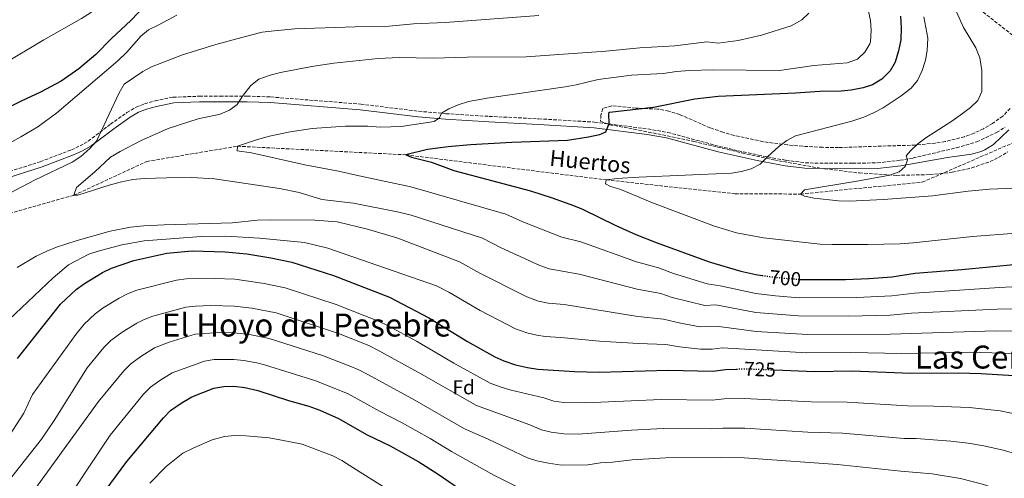
# Model space of a CAD drawing. Units: metres. Extents: x 621336 to 624795, y 4715613 to 4717987.
# Drawn here: x 624036 to 624530, y 4717128 to 4717358 of the extents above; entities that cross this region are included whole.
import ezdxf
from ezdxf.enums import TextEntityAlignment as Align

# ---------------------------------------------------------------- set-up
doc = ezdxf.new("R2010")
doc.units = ezdxf.units.M
doc.header["$MEASUREMENT"] = 0
doc.linetypes.add('DGN Style 3', pattern=[2.435891, 1.739922, -0.695969])
doc.linetypes.add('DGN Style 5', pattern=[1.217945, 0.521977, -0.695969])
for name, color, linetype, lineweight in [('Barranco lineal', 142, 'DGN Style 3', 13), ('Camino', 7, 'DGN Style 3', 0), ('Cota de curva de nivel directora', 7, 'Continuous', 0), ('Curva de nivel directora', 30, 'Continuous', 30), ('Curva de nivel directora no vista', 30, 'DGN Style 5', 30), ('Curva de nivel intermedia', 30, 'Continuous', 0), ('Etiqueta de zona arbolada', 92, 'Continuous', 0), ('Margen derecho', 7, 'Continuous', 0), ('Texto de arroyo-regatas y barrancos', 142, 'Continuous', 0), ('Texto de Área (paraje) menor', 7, 'Continuous', 0), ('Zona arbolada', 92, 'DGN Style 3', 0)]:
    doc.layers.add(name, color=color, linetype=linetype, lineweight=lineweight)
doc.styles.add('Style-Arial', font='arial.ttf')

msp = doc.modelspace()

# ---------------------------------------------------------------- linework, layer by layer
at = {"layer": 'Barranco lineal', "color": 142, "linetype": 'DGN Style 3', "lineweight": 13}
for points in [[(624166.65, 4717721.65, 745), (624194.09, 4717707.09, 740), (624223.08, 4717692.63, 735), (624253.67, 4717672.8, 730), (624299.05, 4717642.72, 725), (624318.94, 4717620.67, 720), (624353.67, 4717595.89, 715), (624378.31, 4717554.62, 710), (624408.14, 4717498.42, 705), (624444.75, 4717442.01, 700), (624459.49, 4717420.24, 695), (624496.06, 4717380.11, 690), (624551.53, 4717336.08, 685.87)], [(623979.53, 4717246.41, 715), (624063.37, 4717270, 710), (624099.92, 4717286.99, 706.03), (624145.32, 4717294.62, 705), (624229.63, 4717290.3, 700), (624330.12, 4717277.73, 695), (624394.56, 4717270.75, 691.03), (624427.42, 4717270.62, 690), (624488.46, 4717276.6, 688.26), (624550.39, 4717303.48, 685), (624580.95, 4717317.67, 683.51)]]:
    msp.add_polyline3d(points, dxfattribs=at)
at = {"layer": 'Camino', "color": 7, "linetype": 'DGN Style 3', "lineweight": 0}
msp.add_polyline3d([(624024.15, 4717279.75, 717.75), (624046.54, 4717286.85, 716.94), (624062.1, 4717292.81, 716.06), (624066.45, 4717294.82, 715.97), (624070.53, 4717297.15, 715.81), (624081.67, 4717305.64, 714.42), (624089.97, 4717311.47, 714.05), (624094.55, 4717314.23, 713.78), (624098.82, 4717315.86, 713.18), (624104.03, 4717317.33, 712.94), (624113.05, 4717319.19, 712.28), (624126.21, 4717319.7, 711.87), (624136.53, 4717319.64, 710.79), (624150.18, 4717319.76, 709.84), (624162.04, 4717319.31, 708.99), (624207.08, 4717315.73, 706.73), (624236.11, 4717312.16, 705.52), (624249.76, 4717310.94, 704.9), (624271.4, 4717309.59, 703.76), (624296.28, 4717308.36, 701.72), (624324.29, 4717306.7, 700.46), (624350.95, 4717303.26, 698.73), (624360.97, 4717301.55, 698.02), (624386.86, 4717294.47, 696.41), (624406.26, 4717290.16, 695.39), (624420.13, 4717287.53, 694.21), (624429.83, 4717286.33, 693.31), (624434.61, 4717286.08, 692.89), (624453.5, 4717286.13, 691.43), (624465.87, 4717286.23, 690.83), (624477.29, 4717287.54, 690.31), (624483.89, 4717288.71, 690.1), (624505.58, 4717293.86, 688.84), (624515.75, 4717296.81, 688.51), (624525.67, 4717301.46, 688.11), (624529.88, 4717304.15, 688.08)], dxfattribs=at)
at = {"layer": 'Curva de nivel directora', "color": 30, "linetype": 'Continuous', "lineweight": 30, "flags": 128}
for points, elevation in [([(624102.96, 4717369.44), (624091.96, 4717357.63), (624082.24, 4717348.62), (624074.37, 4717340.61), (624065.86, 4717333.35), (624057.04, 4717327.21), (624046.71, 4717321.66), (624036.9, 4717317.26), (624026.84, 4717312.09)], 725), ([(624477.61, 4717359.9), (624477.93, 4717353.99), (624477.67, 4717348.03), (624476.59, 4717342.45), (624474.79, 4717336.7), (624472.3, 4717332.37), (624468.2, 4717328.33), (624463.55, 4717325.33), (624458.76, 4717323.9), (624452.8, 4717322.73), (624447.82, 4717322.26), (624437.14, 4717322.1), (624424.87, 4717321.23), (624386.15, 4717319.54), (624374.49, 4717318.19), (624353.73, 4717314.02), (624331.68, 4717311.49), (624331.16, 4717311.21), (624331.38, 4717305.79), (624329.67, 4717301.69), (624326.77, 4717300.37), (624321.2, 4717299.13), (624310.69, 4717297.55), (624282.75, 4717296.56), (624262.03, 4717295.35), (624250.9, 4717294.35), (624240.5, 4717293.04), (624229.63, 4717290.3), (624232.57, 4717289.08), (624242.62, 4717286.56), (624253.79, 4717282.44), (624292.18, 4717272.24), (624302.94, 4717268.67), (624313.67, 4717264.95), (624318.27, 4717262.99), (624334.93, 4717254.78), (624344.92, 4717250.38), (624355.08, 4717246.38), (624381.74, 4717236.57), (624397.54, 4717231.94), (624404.98, 4717230.2), (624408.16, 4717229.77)], 700), ([(624035.11, 4717188.07), (624056.72, 4717215.34), (624064.58, 4717222.73), (624068.61, 4717225.76), (624077.68, 4717231.25), (624082.17, 4717233.44), (624093.44, 4717237.33), (624110.01, 4717240.93), (624122.59, 4717242.06), (624139.11, 4717241.71), (624150.07, 4717240.67), (624162.12, 4717238.64), (624172.62, 4717236.45), (624193.46, 4717229.82), (624221.45, 4717218.88), (624241.2, 4717208.58), (624260.59, 4717196.69), (624274.31, 4717189.05), (624278.86, 4717186.98), (624284.55, 4717185), (624290.57, 4717183.56), (624295.86, 4717182.73), (624314.11, 4717181.65), (624326.53, 4717181.32), (624361.2, 4717182.3), (624383.57, 4717181.8), (624389.78, 4717182.67), (624395.32, 4717182.84)], 725), ([(624427.25, 4717227.79), (624450.04, 4717227.81), (624461.67, 4717228.27), (624473.12, 4717229.11), (624484.89, 4717230.91), (624508.26, 4717232.71), (624536.02, 4717235.5)], 700), ([(624414.54, 4717182.44), (624434.43, 4717181.68), (624453.23, 4717181.92), (624482.72, 4717180.76), (624506.56, 4717180.89), (624517.87, 4717180.58), (624534.29, 4717179.53)], 725), ([(624079.06, 4717121.7), (624089.84, 4717136.51), (624108.21, 4717158.44), (624111.73, 4717161.99), (624117.11, 4717165.76), (624122.45, 4717168.84), (624133.49, 4717173.24), (624138.43, 4717174.09), (624143.43, 4717174.19), (624148.98, 4717173.63), (624155.49, 4717172.1), (624170.85, 4717167.06), (624181.16, 4717164.16), (624186.53, 4717162.22), (624195.95, 4717158.09), (624210.29, 4717149.93), (624221.9, 4717144.28), (624236.12, 4717136.38), (624245.96, 4717130.05), (624261.47, 4717119.43)], 750)]:
    msp.add_lwpolyline(points, dxfattribs=dict(at, elevation=elevation))
at = {"layer": 'Curva de nivel directora no vista', "color": 30, "linetype": 'DGN Style 5', "lineweight": 30, "flags": 128}
for points, elevation in [([(624408.16, 4717229.77), (624415.04, 4717228.84), (624427.25, 4717227.79)], 700), ([(624395.32, 4717182.84), (624400.24, 4717182.99), (624414.54, 4717182.44)], 725)]:
    msp.add_lwpolyline(points, dxfattribs=dict(at, elevation=elevation))
at = {"layer": 'Curva de nivel intermedia', "color": 30, "linetype": 'Continuous', "lineweight": 0, "flags": 128}
for points, elevation in [([(624166.3, 4717412.03), (624159.25, 4717411.1), (624148.87, 4717408.63), (624133.08, 4717403.66), (624121.85, 4717399.14), (624110.89, 4717393.74), (624101.81, 4717388.25), (624093.07, 4717380.93), (624080.98, 4717369.23), (624077.06, 4717365.8), (624071.69, 4717361.56), (624067.16, 4717358.68), (624048.25, 4717347.9), (624027.17, 4717335.25)], 730), ([(624502.61, 4717368.92), (624509.16, 4717354.08), (624515.34, 4717343.92), (624517.34, 4717338.96), (624518.23, 4717332.6), (624518.3, 4717322.02), (624516.21, 4717317.58), (624512.68, 4717314.03), (624508.59, 4717310.95), (624503.3, 4717307.19), (624490.15, 4717298.79), (624486.24, 4717295.84), (624482.53, 4717292.27), (624480.45, 4717289.71), (624480.99, 4717287.81), (624479.91, 4717284.49), (624476.78, 4717281.77), (624472.11, 4717280.04), (624456.67, 4717277.2), (624429.42, 4717272.81), (624427.42, 4717270.62), (624429.47, 4717269.64), (624434.34, 4717268.48), (624446.54, 4717267.14), (624451.88, 4717266.98), (624468.93, 4717267.88), (624493.63, 4717269.74), (624511.37, 4717272.08), (624522.06, 4717273.09), (624534.85, 4717273.5)], 690), ([(624461.08, 4717363.86), (624462.42, 4717357.71), (624462.87, 4717352.73), (624462.48, 4717346.9), (624462.24, 4717346.02), (624459.65, 4717341.78), (624456.03, 4717338.34), (624450.85, 4717336.42), (624434.07, 4717335.07), (624416.97, 4717332.56), (624383.53, 4717332.95), (624371.97, 4717332.66), (624365.29, 4717332.14), (624358.58, 4717331.13), (624342.81, 4717330.26), (624325.97, 4717328.09), (624314.97, 4717325.4), (624309.55, 4717324.39), (624271.51, 4717318.95), (624261.07, 4717316.97), (624255.85, 4717315.36), (624251.28, 4717313.33), (624247.56, 4717311.14), (624246.58, 4717308.83), (624243.82, 4717307.01), (624227.35, 4717304.43), (624217.02, 4717304.22), (624210.57, 4717304.65), (624199.48, 4717304.59), (624182.74, 4717303.51), (624171.75, 4717301.9), (624161.43, 4717299.58), (624155.43, 4717297.98), (624145.32, 4717294.62), (624145.11, 4717292.33), (624152.37, 4717291.32), (624179.04, 4717285.35)], 705), ([(624114.87, 4717360.36), (624105.55, 4717355.25), (624100.76, 4717353.01), (624096.97, 4717349.74), (624090.04, 4717341.93), (624085.4, 4717337.42)], 720), ([(624296.4, 4717360.12), (624249.45, 4717356.64), (624233.54, 4717355.93), (624221.28, 4717354.75), (624204.22, 4717354.47), (624174.05, 4717353.42), (624163.74, 4717352.55), (624157.69, 4717351.74), (624151.87, 4717350.37), (624134.55, 4717345.58), (624117.74, 4717340.37), (624102.21, 4717334.51), (624097.88, 4717332.02)], 715), ([(624431.6, 4717361.42), (624428.02, 4717357.93), (624422.69, 4717355.04), (624407.9, 4717350.34), (624396.13, 4717347.72), (624386.23, 4717346.29), (624380.52, 4717346.94), (624364.4, 4717345.05), (624346.91, 4717343.95), (624329.91, 4717342.25), (624289.9, 4717339.53), (624260.43, 4717339.27), (624243.41, 4717338.71), (624226.43, 4717339.06), (624215.85, 4717338.67), (624193.57, 4717336.33), (624182.55, 4717334.61), (624166.85, 4717331.54), (624161.66, 4717330.18), (624155.98, 4717328.18), (624152.07, 4717325.05), (624147.88, 4717319.74), (624145.16, 4717315.5), (624141.27, 4717312.64)], 710), ([(624489.25, 4717359.53), (624491.19, 4717348.75), (624490.94, 4717342.66), (624490.03, 4717337.74), (624488.32, 4717332.58), (624486, 4717327.58), (624482.79, 4717323.74), (624477.87, 4717319.95), (624468.76, 4717313.87), (624464.05, 4717311.31), (624459.18, 4717309.27), (624453.19, 4717307.19), (624424.99, 4717299.84), (624420.57, 4717297.53), (624416.59, 4717294.47), (624410.84, 4717289.29), (624407.23, 4717285.54), (624402.69, 4717283.31), (624397.87, 4717281.97), (624392.83, 4717281.11), (624346.44, 4717279.16), (624335.57, 4717278.45), (624330.12, 4717277.73), (624329.77, 4717275.69), (624332.21, 4717274.46), (624336.99, 4717273), (624342.6, 4717270.8), (624353.31, 4717266.19), (624384.39, 4717254.53), (624395.37, 4717251.16), (624408.88, 4717248.73), (624437.27, 4717245.54), (624443.37, 4717245.26), (624461.16, 4717245.32), (624477.2, 4717245.67), (624483.92, 4717246.12), (624513.68, 4717249.41), (624535.5, 4717251.06)], 695), ([(624085.4, 4717337.42), (624054.89, 4717311.35), (624045.32, 4717304.4), (624036.74, 4717299.24), (624026.07, 4717293.52)], 720), ([(624097.88, 4717332.02), (624088.52, 4717325.76), (624086.06, 4717321.41), (624074.69, 4717297.23), (624071.37, 4717293.5), (624066.82, 4717289.47), (624062.55, 4717286.6), (624043.56, 4717277.58), (624024.82, 4717267.67)], 715), ([(624141.27, 4717312.64), (624136.63, 4717310.77), (624125.72, 4717308.43), (624110.69, 4717303.47), (624096.7, 4717297.25), (624086.49, 4717291.99), (624081.72, 4717289.12), (624073.84, 4717281.74), (624064.7, 4717273.83), (624063.37, 4717270), (624065.28, 4717270.03), (624081.07, 4717275.13), (624086.51, 4717276.62), (624092.84, 4717277.88), (624098.54, 4717278.48), (624110.02, 4717278.81), (624122.42, 4717278.9), (624133.87, 4717278.21), (624166.34, 4717273.44), (624176.19, 4717271.39), (624187.66, 4717267.96), (624203.44, 4717266.08), (624226.26, 4717261.52), (624232.39, 4717259.97), (624268.15, 4717248.53), (624277.46, 4717243.71), (624296.87, 4717234.83), (624301.56, 4717233.09), (624316.61, 4717230.45), (624345.56, 4717222.98), (624357.53, 4717220.75), (624363.16, 4717218.68), (624379.52, 4717214.73), (624384.96, 4717215.01), (624405.08, 4717211.24), (624426.44, 4717209.49), (624451.32, 4717209.45), (624472.28, 4717209.87), (624483.12, 4717210.8), (624526.04, 4717212.93), (624549.35, 4717213.15)], 710), ([(624179.04, 4717285.35), (624195.97, 4717282.16), (624206.31, 4717279.68), (624232.11, 4717274.3), (624279.72, 4717260.51), (624288.34, 4717256.68), (624307.85, 4717248.96), (624317.44, 4717246.72), (624345.24, 4717236.68), (624356.3, 4717233.56), (624363.81, 4717230.8), (624380.63, 4717225.65), (624387.19, 4717224.67), (624405.03, 4717220.72), (624414.96, 4717219.57), (624426.84, 4717218.64), (624455.68, 4717218.75), (624473.14, 4717219.51), (624484.46, 4717220.88), (624527.1, 4717223.82), (624545.66, 4717224.74)], 705), ([(624035.01, 4717233.78), (624044.41, 4717239.47), (624049.74, 4717241.91), (624054.66, 4717243.9), (624064.98, 4717247.3), (624081.58, 4717251.99), (624091.82, 4717254.06), (624098.43, 4717254.7), (624108.58, 4717255.26), (624142.91, 4717256.18), (624155.33, 4717257.45), (624161.9, 4717257.71), (624184.05, 4717257.47), (624195.33, 4717256.64), (624210.51, 4717253.09), (624225.65, 4717248.42), (624256.59, 4717236.56), (624266.71, 4717230.91), (624290.38, 4717219), (624296.2, 4717216.98), (624301.08, 4717215.89), (624308.97, 4717215.26), (624345.88, 4717209.28), (624358.75, 4717207.93), (624367.38, 4717205.79), (624377.22, 4717203.96), (624386.56, 4717204.23), (624405.13, 4717201.76), (624431.03, 4717200.14), (624472.59, 4717200.31), (624524.98, 4717202.04), (624542.95, 4717201.78)], 715), ([(624030.75, 4717207.61), (624052.98, 4717228.66), (624060.65, 4717235.14), (624070.82, 4717240.41), (624075.55, 4717242.01), (624087.43, 4717245.21), (624098.64, 4717247.18), (624127.11, 4717249.26), (624139.52, 4717249.48), (624156.43, 4717248.5), (624178.95, 4717246.35), (624190.56, 4717243.5), (624245.03, 4717224.59), (624251.22, 4717221.36), (624266.94, 4717212.24), (624284.62, 4717202.99), (624290.37, 4717200.99), (624295.25, 4717199.81), (624299.42, 4717199.17), (624307.41, 4717198.7), (624326.67, 4717196.77), (624346.2, 4717195.58), (624359.98, 4717195.12), (624366.79, 4717193.99), (624377.31, 4717192.89), (624383.2, 4717192.75), (624388.16, 4717193.45), (624430.62, 4717190.95), (624452.59, 4717191.1), (624478.2, 4717190.73), (624511.9, 4717191.27), (624534.64, 4717190.72)], 720), ([(624029.46, 4717147), (624038.37, 4717160.68), (624042.69, 4717170.02), (624064.29, 4717200.24), (624068.49, 4717205.35), (624074.01, 4717210.58), (624078.07, 4717213.5), (624086.03, 4717218.39), (624090.23, 4717220.52), (624094.89, 4717222.36), (624114.71, 4717227.39), (624119.66, 4717228.11), (624133.76, 4717228.3), (624143.97, 4717227.9), (624158.73, 4717225.77), (624169.19, 4717223.58), (624194.73, 4717215.23), (624216.26, 4717206.76), (624220.81, 4717204.47), (624235.02, 4717196.85), (624253.73, 4717185.72), (624271.98, 4717175.72), (624276.98, 4717173.85), (624281.78, 4717172.47), (624298.82, 4717168.49), (624303.83, 4717166.67), (624308.8, 4717166.08), (624319.84, 4717165.96), (624357.61, 4717167.6), (624383.22, 4717167.31), (624389.19, 4717167.95), (624399.19, 4717168.11), (624432.79, 4717166.47), (624450.81, 4717166.29), (624481.05, 4717164.38), (624494.05, 4717164.31), (624512.17, 4717163.48), (624527.44, 4717161.84)], 730), ([(624032.22, 4717128.83), (624047.16, 4717147.75), (624053.49, 4717156.97), (624070.02, 4717183.4), (624078.42, 4717193.62), (624081.94, 4717197.17), (624087.5, 4717201.36), (624094.87, 4717205.89), (624098.28, 4717207.6), (624102.98, 4717209.33), (624119.4, 4717213.85), (624124.37, 4717214.43), (624131.95, 4717214.71), (624143.82, 4717214.42), (624152.59, 4717213.36), (624164.7, 4717211.02), (624196.02, 4717200.73), (624211.12, 4717194.62), (624215.69, 4717192.27), (624237.59, 4717180.29), (624265.1, 4717164.49), (624291.79, 4717154.84), (624297.58, 4717152.28), (624302.44, 4717151.11)], 735), ([(624029.82, 4717105.21), (624043.98, 4717122.7), (624075.75, 4717166.57), (624088.35, 4717181.89), (624091.87, 4717185.44), (624096.93, 4717189.21), (624103.69, 4717193.42), (624111.06, 4717196.34), (624124.1, 4717200.32), (624136.09, 4717201.19), (624143.69, 4717201.01), (624151.39, 4717200.11), (624161.21, 4717198.18), (624187.94, 4717189.7), (624201.36, 4717184.42), (624206.15, 4717182.41), (624210.59, 4717180.11), (624233.03, 4717167.91), (624259.12, 4717152.82)], 740), ([(624051.93, 4717105.22), (624081.48, 4717149.73), (624098.28, 4717170.17), (624101.8, 4717173.72), (624106.36, 4717177.06), (624112.54, 4717180.91), (624128.79, 4717186.78), (624133.74, 4717187.57), (624136.26, 4717187.66), (624143.56, 4717187.6), (624148.54, 4717187.12), (624155.11, 4717185.97), (624158.92, 4717184.97), (624184.55, 4717176.93), (624200.83, 4717170.35), (624216.47, 4717161.66), (624227.47, 4717156.09), (624241.88, 4717147.96), (624252.54, 4717141.44), (624273.74, 4717129.65), (624285.53, 4717123.7)], 745), ([(624527.44, 4717161.84), (624542.04, 4717158.83)], 730), ([(624101.4, 4717125.6), (624109.64, 4717134), (624117.91, 4717140.62), (624123.45, 4717143.38), (624132.73, 4717147.42), (624138.85, 4717148.99), (624143.83, 4717149.46), (624149.44, 4717149.35), (624161.24, 4717148.29), (624166.54, 4717147.4), (624177.67, 4717145.09), (624193.14, 4717139.26), (624197.56, 4717136.92), (624206.88, 4717131.19), (624234.2, 4717113.88)], 755), ([(624259.12, 4717152.82), (624270.87, 4717147.73), (624290.61, 4717138.31), (624295.39, 4717136.84), (624301.24, 4717135.56), (624307.74, 4717134.65), (624320.95, 4717134.84), (624327.24, 4717135.73), (624333.17, 4717136.08), (624343.11, 4717137.25), (624359.78, 4717138.29), (624388, 4717138.51), (624399.18, 4717138.28), (624445.96, 4717135.02), (624477.71, 4717131.63), (624493.44, 4717130.33), (624507.61, 4717127.96), (624518.55, 4717125.09), (624525.62, 4717122.83), (624531.56, 4717119.54)], 740), ([(624302.44, 4717151.11), (624308.77, 4717150.38), (624316.11, 4717150.25), (624342.71, 4717152.18), (624358.69, 4717152.96), (624382.87, 4717152.81), (624388.59, 4717153.23), (624399.54, 4717153.19), (624431.15, 4717151.25), (624448.39, 4717150.66), (624479.38, 4717148), (624485.38, 4717148.04), (624502.8, 4717146.75), (624511.46, 4717145.74), (624519.28, 4717144.41), (624528.93, 4717142.18), (624535.87, 4717140.17)], 735)]:
    msp.add_lwpolyline(points, dxfattribs=dict(at, elevation=elevation))
at = {"layer": 'Margen derecho', "color": 7, "linetype": 'Continuous', "lineweight": 0}
msp.add_polyline3d([(624531.87, 4717302.79, 688.23), (624524.11, 4717295.42, 688.48), (624519.85, 4717292.8, 688.62), (624517.87, 4717292, 688.73), (624513.06, 4717290.7, 689.02), (624501.02, 4717288.9, 689.58), (624477.73, 4717284.78, 690.31), (624465.98, 4717283.43, 690.83), (624449.37, 4717283.3, 691.63), (624429.58, 4717283.54, 693.31), (624419.7, 4717284.76, 694.21), (624405.7, 4717287.42, 695.39), (624386.19, 4717291.75, 696.41), (624360.36, 4717298.81, 698.02), (624350.53, 4717300.49, 698.73), (624324.03, 4717303.91, 700.46), (624296.13, 4717305.56, 701.72), (624271.24, 4717306.79, 703.76), (624249.55, 4717308.15, 704.9), (624235.81, 4717309.38, 705.52), (624206.8, 4717312.94, 706.73), (624161.88, 4717316.51, 708.99), (624150.14, 4717316.96, 709.84), (624136.53, 4717316.84, 710.79), (624126.26, 4717316.9, 711.87), (624113.39, 4717316.4, 712.28), (624104.69, 4717314.61, 712.94), (624099.7, 4717313.2, 713.18), (624095.78, 4717311.7, 713.78), (624091.5, 4717309.12, 714.05), (624083.32, 4717303.38, 714.42), (624072.08, 4717294.81, 715.81), (624067.73, 4717292.33, 715.97), (624063.19, 4717290.23, 716.06), (624047.46, 4717284.21, 716.94), (624024.92, 4717277.06, 717.75)], dxfattribs=at)
at = {"layer": 'Zona arbolada', "color": 92, "linetype": 'DGN Style 3', "lineweight": 0}
msp.add_polyline3d([(624532.55, 4717313.55, 698.84), (624528.79, 4717309.74, 698.84), (624523.69, 4717306.07, 698.9), (624519.07, 4717303.39, 699.01), (624514.37, 4717301.18, 699.17), (624509.6, 4717299.4, 699.37), (624499.88, 4717296.92, 699.88), (624494.94, 4717296.13, 700.17), (624484.98, 4717295.19, 700.83), (624446.49, 4717293.97, 703.67), (624438.44, 4717294.06, 704.4), (624428.55, 4717294.59, 705.82), (624420.92, 4717295.26, 706.41), (624408.7, 4717296.88, 706.62), (624394.17, 4717300.07, 708.64), (624388.58, 4717301.62, 708.84), (624382.05, 4717303.88, 708.85), (624367.01, 4717310.45, 708.85), (624361.42, 4717312.26, 708.85), (624355.85, 4717313.27, 708.85), (624344.88, 4717313.72, 708.85), (624332.95, 4717314.94, 708.85), (624328.37, 4717313.59, 708.85), (624327.47, 4717310.24, 708.85), (624327.21, 4717307.22, 709.16), (624331.83, 4717305.35, 708.67), (624343.95, 4717303.22, 707.89), (624374, 4717297.03, 706.84), (624398.22, 4717291.23, 704.53), (624414.13, 4717287.76, 703.6), (624437.05, 4717283.62, 702.87), (624456.92, 4717281.19, 702.76), (624475.59, 4717279.99, 702.24), (624492.25, 4717280.39, 700.85), (624503.45, 4717281.54, 699.79), (624513.19, 4717283.7, 699.68), (624522.37, 4717286.89, 699.58), (624526.85, 4717289.06, 699.53), (624531.38, 4717291.87, 699.48)], dxfattribs=at)
msp.add_polyline3d([(624532.55, 4717313.55, 698.84), (624528.79, 4717309.74, 698.84), (624523.69, 4717306.07, 698.9), (624519.07, 4717303.39, 699.01), (624514.37, 4717301.18, 699.17), (624509.6, 4717299.4, 699.37), (624499.88, 4717296.92, 699.88), (624494.94, 4717296.13, 700.17), (624484.98, 4717295.19, 700.83), (624446.49, 4717293.97, 703.67), (624438.44, 4717294.06, 704.4), (624428.55, 4717294.59, 705.82), (624420.92, 4717295.26, 706.41), (624408.7, 4717296.88, 706.62), (624394.17, 4717300.07, 708.64), (624388.58, 4717301.62, 708.84), (624382.05, 4717303.88, 708.85), (624367.01, 4717310.45, 708.85), (624361.42, 4717312.26, 708.85), (624355.85, 4717313.27, 708.85), (624344.88, 4717313.72, 708.85), (624332.95, 4717314.94, 708.85), (624328.37, 4717313.59, 708.85), (624327.47, 4717310.24, 708.85), (624327.21, 4717307.22, 709.16), (624331.83, 4717305.35, 708.67), (624343.95, 4717303.22, 707.89), (624374, 4717297.03, 706.84), (624398.22, 4717291.23, 704.53), (624414.13, 4717287.76, 703.6), (624437.05, 4717283.62, 702.87), (624456.92, 4717281.19, 702.76), (624475.59, 4717279.99, 702.24), (624492.25, 4717280.39, 700.85), (624503.45, 4717281.54, 699.79), (624513.19, 4717283.7, 699.68), (624522.37, 4717286.89, 699.58), (624526.85, 4717289.06, 699.53), (624531.38, 4717291.87, 699.48)], dxfattribs=at)

# ---------------------------------------------------------------- texts
at = {"layer": 'Cota de curva de nivel directora', "color": 7, "linetype": 'Continuous', "lineweight": 0, "style": 'Style-Arial'}
for s, rotation, p in [('700', 355.0849, (624419.8, 4717228.43, 700)), ('725', 357.8058, (624407.13, 4717182.73, 725))]:
    msp.add_text(s, height=7, rotation=rotation, dxfattribs=at).set_placement(p, align=Align.MIDDLE_CENTER)
at = {"layer": 'Etiqueta de zona arbolada', "color": 92, "linetype": 'Continuous', "lineweight": 0, "style": 'Style-Arial'}
msp.add_text('Fd', height=7, dxfattribs=at).set_placement((624258.66, 4717173.69, 733.4), align=Align.MIDDLE_CENTER)
at = {"layer": 'Texto de arroyo-regatas y barrancos', "color": 142, "linetype": 'Continuous', "lineweight": 0, "style": 'Style-Arial'}
msp.add_text('Huertos', height=8, rotation=354.3799, dxfattribs=at).set_placement((624301.37, 4717284.85, 697.25))
at = {"layer": 'Texto de Área (paraje) menor', "color": 7, "linetype": 'Continuous', "lineweight": 0, "style": 'Style-Arial'}
for s, p in [('El Hoyo del Pesebre', (624179.91, 4717204.92, 738.57)), ('Las Cerradicas', (624537.74, 4717188.85, 721.15))]:
    msp.add_text(s, height=11.5, dxfattribs=at).set_placement(p, align=Align.MIDDLE_CENTER)

doc.saveas('drawing.dxf')
